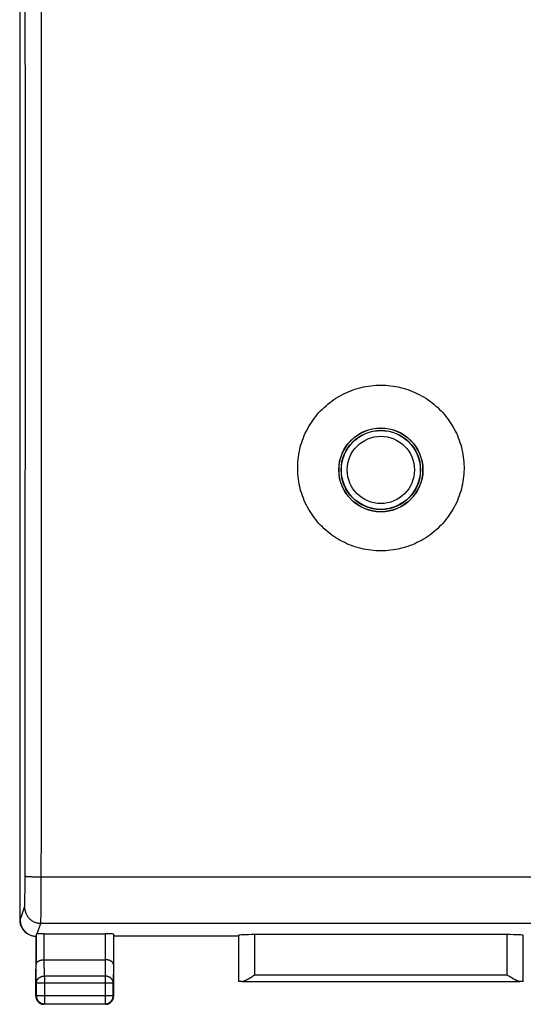
# Model space of a CAD drawing. Units: millimetres. Extents: x -74 to 88, y -24 to 47.
# Drawn here: x -11 to 4, y -24 to 6 of the extents above; entities that cross this region are included whole.
import ezdxf

# ---------------------------------------------------------------- set-up
doc = ezdxf.new("R2010")
doc.units = ezdxf.units.MM
doc.header["$LTSCALE"] = 16.335
doc.layers.get('0').update_dxf_attribs({"linetype": 'CONTINUOUS'})
for name, color, linetype in [('ASSI', 7, 'CONTINUOUS'), ('DRAFT', 7, 'CONTINUOUS'), ('RACCORDO', 7, 'CONTINUOUS')]:
    doc.layers.add(name, color=color, linetype=linetype)

msp = doc.modelspace()

# ---------------------------------------------------------------- linework, layer by layer
at = {"color": 7, "linetype": 'CONTINUOUS'}
for p, q in [((-11.107, 22.273), (-11.107, -21.509)), ((-10.834, -21.954), (-10.813, -21.965)), ((-10.607, -22.018), (-10.607, -23.028))]:
    msp.add_line(p, q, dxfattribs=at)
at = {"color": 253, "linetype": 'CONTINUOUS'}
for p, q in [((-10.933, 2.813), (-10.935, 12.727)), ((-10.433, 2.815), (-10.435, 12.739)), ((-10.933, -4.773), (-10.933, 2.813)), ((-10.433, -4.778), (-10.433, 2.815)), ((-10.935, -10.46), (-10.933, -4.773)), ((-10.435, -10.471), (-10.433, -4.778)), ((-10.936, -14.263), (-10.935, -10.46)), ((-10.436, -14.278), (-10.435, -10.471)), ((-10.939, -18.172), (-10.936, -14.263)), ((-10.439, -18.19), (-10.436, -14.278)), ((-10.941, -20.392), (-10.939, -18.172)), ((-10.441, -20.714), (-10.439, -18.19)), ((-10.782, -20.175), (-10.746, -20.176)), ((-10.746, -20.176), (-10.708, -20.177)), ((-10.708, -20.177), (-10.667, -20.178)), ((-10.667, -20.178), (-10.624, -20.179)), ((-10.624, -20.179), (-10.579, -20.18)), ((-10.579, -20.18), (-10.51, -20.18)), ((-10.51, -20.18), (-10.44, -20.18)), ((-10.44, -20.18), (10.573, -20.18)), ((-10.944, -20.764), (-10.942, -20.603)), ((-10.942, -20.603), (-10.941, -20.392)), ((-10.949, -20.991), (-10.948, -20.958)), ((-10.948, -20.958), (-10.946, -20.9)), ((-10.946, -20.858), (-10.944, -20.764)), ((-10.946, -20.9), (-10.946, -20.858)), ((-10.444, -21.087), (-10.441, -20.714)), ((-11.09, -21.518), (-10.956, -21.117)), ((-10.95, -21.021), (-10.949, -20.991)), ((-10.446, -21.291), (-10.444, -21.087)), ((-11.107, -21.509), (-11.09, -21.518)), ((-10.451, -21.512), (-10.45, -21.473)), ((-10.45, -21.473), (-10.448, -21.403)), ((-10.448, -21.403), (-10.446, -21.291)), ((-10.566, -21.946), (-10.456, -21.617)), ((-10.456, -21.617), (10.542, -21.617)), ((-10.6, -21.951), (-10.6, -22.885))]:
    msp.add_line(p, q, dxfattribs=at)
at = {"color": 7, "linetype": 'CONTINUOUS'}
for points in [[(0.043, -10.118), (-0.034, -10.117), (-0.111, -10.113), (-0.188, -10.108), (-0.264, -10.1), (-0.341, -10.089), (-0.417, -10.077), (-0.492, -10.062), (-0.567, -10.045), (-0.642, -10.025), (-0.716, -10.004), (-0.789, -9.98), (-0.861, -9.954), (-0.933, -9.926), (-1.004, -9.896), (-1.073, -9.864), (-1.142, -9.829), (-1.21, -9.793), (-1.277, -9.755), (-1.342, -9.714), (-1.406, -9.672), (-1.469, -9.628), (-1.53, -9.582), (-1.591, -9.534), (-1.649, -9.484), (-1.706, -9.433), (-1.762, -9.38), (-1.816, -9.326), (-1.868, -9.27), (-1.918, -9.212), (-1.967, -9.153), (-2.014, -9.092), (-2.059, -9.03), (-2.102, -8.967), (-2.143, -8.902), (-2.183, -8.837), (-2.22, -8.77), (-2.255, -8.702), (-2.289, -8.633), (-2.32, -8.563), (-2.349, -8.493), (-2.376, -8.421), (-2.4, -8.349), (-2.423, -8.276), (-2.443, -8.202), (-2.462, -8.128), (-2.477, -8.053), (-2.491, -7.978), (-2.503, -7.902), (-2.512, -7.826), (-2.519, -7.75), (-2.523, -7.674), (-2.525, -7.598), (-2.525, -7.521), (-2.523, -7.445), (-2.519, -7.369), (-2.512, -7.293), (-2.503, -7.217), (-2.491, -7.141), (-2.478, -7.066), (-2.462, -6.991), (-2.444, -6.917), (-2.423, -6.843), (-2.401, -6.77), (-2.376, -6.698), (-2.349, -6.626), (-2.32, -6.556), (-2.289, -6.486), (-2.256, -6.417), (-2.22, -6.349), (-2.183, -6.282), (-2.144, -6.216), (-2.102, -6.152), (-2.059, -6.089), (-2.014, -6.027), (-1.967, -5.966), (-1.918, -5.907), (-1.868, -5.849), (-1.816, -5.793), (-1.762, -5.738), (-1.706, -5.686), (-1.649, -5.634), (-1.591, -5.585), (-1.531, -5.537), (-1.469, -5.491), (-1.406, -5.447), (-1.342, -5.404), (-1.277, -5.364), (-1.21, -5.326), (-1.142, -5.289), (-1.074, -5.255), (-1.004, -5.223), (-0.933, -5.192), (-0.862, -5.164), (-0.789, -5.138), (-0.716, -5.115), (-0.642, -5.093), (-0.567, -5.074), (-0.492, -5.057), (-0.417, -5.042), (-0.341, -5.029), (-0.264, -5.019), (-0.188, -5.011), (-0.111, -5.005), (-0.034, -5.002), (0.043, -5)], [(0.043, -5), (0.12, -5.002), (0.197, -5.005), (0.273, -5.011), (0.35, -5.019), (0.426, -5.029), (0.502, -5.042), (0.578, -5.057), (0.653, -5.074), (0.727, -5.093), (0.801, -5.115), (0.875, -5.138), (0.947, -5.164), (1.019, -5.192), (1.089, -5.223), (1.159, -5.255), (1.228, -5.289), (1.296, -5.326), (1.362, -5.364), (1.428, -5.404), (1.492, -5.447), (1.555, -5.491), (1.616, -5.537), (1.676, -5.585), (1.735, -5.634), (1.792, -5.685), (1.848, -5.738), (1.901, -5.793), (1.954, -5.849), (2.004, -5.907), (2.053, -5.966), (2.1, -6.027), (2.145, -6.089), (2.188, -6.152), (2.229, -6.216), (2.269, -6.282), (2.306, -6.349), (2.341, -6.417), (2.374, -6.486), (2.406, -6.556), (2.435, -6.626), (2.461, -6.698), (2.486, -6.77), (2.509, -6.843), (2.529, -6.917), (2.547, -6.991), (2.563, -7.066), (2.577, -7.141), (2.588, -7.217), (2.597, -7.293), (2.604, -7.369), (2.609, -7.445), (2.611, -7.521), (2.611, -7.598), (2.609, -7.674), (2.604, -7.75), (2.597, -7.826), (2.588, -7.902), (2.577, -7.978), (2.563, -8.053), (2.547, -8.128), (2.529, -8.202), (2.509, -8.276), (2.486, -8.349), (2.461, -8.421), (2.434, -8.493), (2.405, -8.563), (2.374, -8.633), (2.341, -8.702), (2.306, -8.77), (2.268, -8.837), (2.229, -8.902), (2.188, -8.967), (2.145, -9.03), (2.1, -9.092), (2.053, -9.153), (2.004, -9.212), (1.953, -9.269), (1.901, -9.326), (1.847, -9.38), (1.792, -9.433), (1.735, -9.484), (1.676, -9.534), (1.616, -9.582), (1.555, -9.628), (1.492, -9.672), (1.428, -9.714), (1.362, -9.755), (1.296, -9.793), (1.228, -9.829), (1.159, -9.864), (1.089, -9.896), (1.019, -9.926), (0.947, -9.954), (0.875, -9.98), (0.801, -10.004), (0.727, -10.025), (0.653, -10.045), (0.578, -10.062), (0.502, -10.077), (0.426, -10.089), (0.35, -10.1), (0.273, -10.108), (0.197, -10.113), (0.12, -10.117), (0.043, -10.118)], [(-11.09, -21.518), (-11.089, -21.538), (-11.088, -21.559), (-11.086, -21.58), (-11.083, -21.6), (-11.079, -21.621), (-11.074, -21.641), (-11.069, -21.661), (-11.062, -21.681), (-11.055, -21.7), (-11.047, -21.72), (-11.038, -21.739), (-11.028, -21.758), (-11.018, -21.776), (-11.006, -21.795), (-10.994, -21.812), (-10.981, -21.829), (-10.967, -21.846), (-10.952, -21.862), (-10.937, -21.877), (-10.921, -21.892), (-10.905, -21.906), (-10.888, -21.919), (-10.87, -21.932), (-10.852, -21.944), (-10.834, -21.954)], [(-10.813, -21.965), (-10.795, -21.974), (-10.776, -21.982), (-10.755, -21.99), (-10.735, -21.996), (-10.714, -22.002), (-10.693, -22.007), (-10.672, -22.011), (-10.65, -22.014), (-10.629, -22.016), (-10.607, -22.018)], [(-10.58, -21.947), (-10.584, -21.948), (-10.588, -21.948), (-10.591, -21.948), (-10.594, -21.949), (-10.596, -21.949), (-10.598, -21.95), (-10.599, -21.95), (-10.6, -21.951), (-10.6, -21.951)], [(-10.566, -21.946), (-10.571, -21.946), (-10.58, -21.947)]]:
    msp.add_lwpolyline(points, dxfattribs=at)
at = {"color": 253, "linetype": 'CONTINUOUS'}
for points in [[(-10.94, -20.16), (-10.939, -20.161), (-10.937, -20.162), (-10.934, -20.163), (-10.929, -20.164), (-10.924, -20.165), (-10.918, -20.166), (-10.91, -20.167), (-10.902, -20.167), (-10.892, -20.168), (-10.882, -20.169), (-10.87, -20.17), (-10.858, -20.171), (-10.844, -20.172), (-10.83, -20.172), (-10.815, -20.173), (-10.782, -20.175)], [(-10.956, -21.117), (-10.956, -21.115), (-10.955, -21.112), (-10.955, -21.107), (-10.954, -21.102), (-10.954, -21.095), (-10.953, -21.088), (-10.952, -21.079), (-10.952, -21.07), (-10.951, -21.059), (-10.951, -21.047), (-10.95, -21.021)], [(-10.956, -21.117), (-10.956, -21.139), (-10.954, -21.161), (-10.952, -21.183), (-10.949, -21.204), (-10.944, -21.225), (-10.939, -21.247), (-10.933, -21.267), (-10.926, -21.288), (-10.918, -21.308), (-10.909, -21.328), (-10.9, -21.348), (-10.889, -21.367), (-10.878, -21.386), (-10.866, -21.404), (-10.853, -21.421), (-10.839, -21.438), (-10.825, -21.455), (-10.81, -21.47), (-10.794, -21.485), (-10.778, -21.5), (-10.761, -21.513), (-10.743, -21.526), (-10.725, -21.538), (-10.706, -21.55), (-10.687, -21.56), (-10.668, -21.57), (-10.648, -21.579), (-10.627, -21.586), (-10.607, -21.593), (-10.586, -21.6), (-10.565, -21.605), (-10.543, -21.609), (-10.522, -21.612), (-10.5, -21.615), (-10.478, -21.616), (-10.456, -21.617)], [(-10.456, -21.617), (-10.456, -21.613), (-10.455, -21.608), (-10.455, -21.602), (-10.454, -21.593), (-10.454, -21.584), (-10.453, -21.572), (-10.453, -21.559), (-10.452, -21.545), (-10.451, -21.512)]]:
    msp.add_lwpolyline(points, dxfattribs=at)
at = {"color": 7, "linetype": 'CONTINUOUS'}
for radius in [1.298, 1.291]:
    msp.add_circle((0.043, -7.618), radius, dxfattribs=at)
for centre, major_axis, ratio, start_param, end_param in [((-10.607, -21.509), (0.447, -0.224), 0.99981, -2.678052, -1.570796), ((-10.35, -21.952), (0.25, 0), 0.052408, 1.570796, 2.615483)]:
    msp.add_ellipse(centre, major_axis=major_axis, ratio=ratio, start_param=start_param, end_param=end_param, dxfattribs=at)
at = {"layer": 'ASSI', "color": 7, "linetype": 'CONTINUOUS'}
for p, q in [((-11.107, 22.273), (-11.107, -21.509)), ((-10.834, -21.954), (-10.813, -21.965)), ((-10.607, -22.018), (-10.607, -23.868)), ((-10.6, -21.951), (-10.6, -22.885)), ((-10.35, -21.939), (-8.464, -21.939)), ((-8.214, -21.952), (-8.214, -22.885)), ((-4.357, -22.018), (-8.207, -22.018)), ((-8.207, -22.018), (-8.207, -23.868)), ((-4.354, -21.992), (-4.354, -23.415)), ((3.94, -21.966), (-3.854, -21.966)), ((4.44, -23.415), (4.44, -21.992)), ((-10.349, -22.741), (-8.465, -22.741)), ((-3.945, -23.27), (-3.919, -23.254)), ((-3.919, -23.254), (-3.854, -23.213)), ((3.979, -23.238), (3.94, -23.213)), ((4.017, -23.262), (3.979, -23.238)), ((4.043, -23.278), (4.017, -23.262)), ((4.069, -23.294), (4.043, -23.278)), ((4.095, -23.309), (4.069, -23.294)), ((-10.594, -23.462), (-10.594, -23.855)), ((-8.22, -23.855), (-8.22, -23.462)), ((-4.253, -23.413), (4.339, -23.413)), ((-8.457, -24.118), (-10.357, -24.118)), ((-10.344, -24.105), (-8.47, -24.105)), ((-8.443, -24.103), (-8.431, -24.102)), ((-8.431, -24.102), (-8.418, -24.099))]:
    msp.add_line(p, q, dxfattribs=at)
at = {"layer": 'ASSI', "color": 253, "linetype": 'CONTINUOUS'}
for p, q in [((-10.933, 2.813), (-10.935, 12.727)), ((-10.433, 2.815), (-10.435, 12.739)), ((-10.933, -4.773), (-10.933, 2.813)), ((-10.433, -4.778), (-10.433, 2.815)), ((-10.935, -10.46), (-10.933, -4.773)), ((-10.435, -10.471), (-10.433, -4.778)), ((-10.936, -14.263), (-10.935, -10.46)), ((-10.436, -14.278), (-10.435, -10.471)), ((-10.939, -18.172), (-10.936, -14.263)), ((-10.439, -18.19), (-10.436, -14.278)), ((-10.941, -20.392), (-10.939, -18.172)), ((-10.441, -20.714), (-10.439, -18.19)), ((-10.782, -20.175), (-10.746, -20.176)), ((-10.746, -20.176), (-10.708, -20.177)), ((-10.708, -20.177), (-10.667, -20.178)), ((-10.667, -20.178), (-10.624, -20.179)), ((-10.624, -20.179), (-10.579, -20.18)), ((-10.579, -20.18), (-10.51, -20.18)), ((-10.51, -20.18), (-10.44, -20.18)), ((-10.44, -20.18), (10.573, -20.18)), ((-10.944, -20.764), (-10.942, -20.603)), ((-10.942, -20.603), (-10.941, -20.392)), ((-10.949, -20.991), (-10.948, -20.958)), ((-10.948, -20.958), (-10.946, -20.9)), ((-10.946, -20.858), (-10.944, -20.764)), ((-10.946, -20.9), (-10.946, -20.858)), ((-10.444, -21.087), (-10.441, -20.714)), ((-11.09, -21.518), (-10.956, -21.117)), ((-10.95, -21.021), (-10.949, -20.991)), ((-10.446, -21.291), (-10.444, -21.087)), ((-11.107, -21.509), (-11.09, -21.518)), ((-10.451, -21.512), (-10.45, -21.473)), ((-10.45, -21.473), (-10.448, -21.403)), ((-10.448, -21.403), (-10.446, -21.291)), ((-10.566, -21.946), (-10.456, -21.617)), ((-10.456, -21.617), (10.542, -21.617)), ((-10.35, -22.741), (-10.35, -21.939)), ((-8.464, -21.939), (-8.464, -22.741)), ((-3.854, -21.966), (-3.854, -23.213)), ((3.94, -23.213), (3.94, -21.966)), ((-10.344, -23.246), (-10.349, -22.741)), ((-8.465, -22.741), (-8.47, -23.246)), ((-10.594, -23.462), (-10.6, -22.885)), ((-8.214, -22.885), (-8.22, -23.462)), ((-8.47, -23.246), (-10.344, -23.246)), ((-10.344, -23.246), (-10.344, -24.105)), ((-8.47, -23.246), (-8.47, -24.105)), ((-3.854, -23.213), (3.94, -23.213)), ((-8.22, -23.462), (-10.594, -23.462)), ((-10.607, -23.868), (-10.594, -23.855)), ((-8.22, -23.855), (-10.594, -23.855)), ((-8.207, -23.868), (-8.22, -23.855)), ((-10.357, -24.118), (-10.344, -24.105)), ((-8.457, -24.118), (-8.47, -24.105))]:
    msp.add_line(p, q, dxfattribs=at)
at = {"layer": 'ASSI', "color": 7, "linetype": 'CONTINUOUS'}
for points in [[(0.043, -10.118), (-0.034, -10.117), (-0.111, -10.113), (-0.188, -10.108), (-0.264, -10.1), (-0.341, -10.089), (-0.417, -10.077), (-0.492, -10.062), (-0.567, -10.045), (-0.642, -10.025), (-0.716, -10.004), (-0.789, -9.98), (-0.861, -9.954), (-0.933, -9.926), (-1.004, -9.896), (-1.073, -9.864), (-1.142, -9.829), (-1.21, -9.793), (-1.277, -9.755), (-1.342, -9.714), (-1.406, -9.672), (-1.469, -9.628), (-1.53, -9.582), (-1.591, -9.534), (-1.649, -9.484), (-1.706, -9.433), (-1.762, -9.38), (-1.816, -9.326), (-1.868, -9.27), (-1.918, -9.212), (-1.967, -9.153), (-2.014, -9.092), (-2.059, -9.03), (-2.102, -8.967), (-2.143, -8.902), (-2.183, -8.837), (-2.22, -8.77), (-2.255, -8.702), (-2.289, -8.633), (-2.32, -8.563), (-2.349, -8.493), (-2.376, -8.421), (-2.4, -8.349), (-2.423, -8.276), (-2.443, -8.202), (-2.462, -8.128), (-2.477, -8.053), (-2.491, -7.978), (-2.503, -7.902), (-2.512, -7.826), (-2.519, -7.75), (-2.523, -7.674), (-2.525, -7.598), (-2.525, -7.521), (-2.523, -7.445), (-2.519, -7.369), (-2.512, -7.293), (-2.503, -7.217), (-2.491, -7.141), (-2.478, -7.066), (-2.462, -6.991), (-2.444, -6.917), (-2.423, -6.843), (-2.401, -6.77), (-2.376, -6.698), (-2.349, -6.626), (-2.32, -6.556), (-2.289, -6.486), (-2.256, -6.417), (-2.22, -6.349), (-2.183, -6.282), (-2.144, -6.216), (-2.102, -6.152), (-2.059, -6.089), (-2.014, -6.027), (-1.967, -5.966), (-1.918, -5.907), (-1.868, -5.849), (-1.816, -5.793), (-1.762, -5.738), (-1.706, -5.686), (-1.649, -5.634), (-1.591, -5.585), (-1.531, -5.537), (-1.469, -5.491), (-1.406, -5.447), (-1.342, -5.404), (-1.277, -5.364), (-1.21, -5.326), (-1.142, -5.289), (-1.074, -5.255), (-1.004, -5.223), (-0.933, -5.192), (-0.862, -5.164), (-0.789, -5.138), (-0.716, -5.115), (-0.642, -5.093), (-0.567, -5.074), (-0.492, -5.057), (-0.417, -5.042), (-0.341, -5.029), (-0.264, -5.019), (-0.188, -5.011), (-0.111, -5.005), (-0.034, -5.002), (0.043, -5)], [(0.043, -5), (0.12, -5.002), (0.197, -5.005), (0.273, -5.011), (0.35, -5.019), (0.426, -5.029), (0.502, -5.042), (0.578, -5.057), (0.653, -5.074), (0.727, -5.093), (0.801, -5.115), (0.875, -5.138), (0.947, -5.164), (1.019, -5.192), (1.089, -5.223), (1.159, -5.255), (1.228, -5.289), (1.296, -5.326), (1.362, -5.364), (1.428, -5.404), (1.492, -5.447), (1.555, -5.491), (1.616, -5.537), (1.676, -5.585), (1.735, -5.634), (1.792, -5.685), (1.848, -5.738), (1.901, -5.793), (1.954, -5.849), (2.004, -5.907), (2.053, -5.966), (2.1, -6.027), (2.145, -6.089), (2.188, -6.152), (2.229, -6.216), (2.269, -6.282), (2.306, -6.349), (2.341, -6.417), (2.374, -6.486), (2.406, -6.556), (2.435, -6.626), (2.461, -6.698), (2.486, -6.77), (2.509, -6.843), (2.529, -6.917), (2.547, -6.991), (2.563, -7.066), (2.577, -7.141), (2.588, -7.217), (2.597, -7.293), (2.604, -7.369), (2.609, -7.445), (2.611, -7.521), (2.611, -7.598), (2.609, -7.674), (2.604, -7.75), (2.597, -7.826), (2.588, -7.902), (2.577, -7.978), (2.563, -8.053), (2.547, -8.128), (2.529, -8.202), (2.509, -8.276), (2.486, -8.349), (2.461, -8.421), (2.434, -8.493), (2.405, -8.563), (2.374, -8.633), (2.341, -8.702), (2.306, -8.77), (2.268, -8.837), (2.229, -8.902), (2.188, -8.967), (2.145, -9.03), (2.1, -9.092), (2.053, -9.153), (2.004, -9.212), (1.953, -9.269), (1.901, -9.326), (1.847, -9.38), (1.792, -9.433), (1.735, -9.484), (1.676, -9.534), (1.616, -9.582), (1.555, -9.628), (1.492, -9.672), (1.428, -9.714), (1.362, -9.755), (1.296, -9.793), (1.228, -9.829), (1.159, -9.864), (1.089, -9.896), (1.019, -9.926), (0.947, -9.954), (0.875, -9.98), (0.801, -10.004), (0.727, -10.025), (0.653, -10.045), (0.578, -10.062), (0.502, -10.077), (0.426, -10.089), (0.35, -10.1), (0.273, -10.108), (0.197, -10.113), (0.12, -10.117), (0.043, -10.118)], [(-11.09, -21.518), (-11.089, -21.538), (-11.088, -21.559), (-11.086, -21.58), (-11.083, -21.6), (-11.079, -21.621), (-11.074, -21.641), (-11.069, -21.661), (-11.062, -21.681), (-11.055, -21.7), (-11.047, -21.72), (-11.038, -21.739), (-11.028, -21.758), (-11.018, -21.776), (-11.006, -21.795), (-10.994, -21.812), (-10.981, -21.829), (-10.967, -21.846), (-10.952, -21.862), (-10.937, -21.877), (-10.921, -21.892), (-10.905, -21.906), (-10.888, -21.919), (-10.87, -21.932), (-10.852, -21.944), (-10.834, -21.954)], [(-10.813, -21.965), (-10.795, -21.974), (-10.776, -21.982), (-10.755, -21.99), (-10.735, -21.996), (-10.714, -22.002), (-10.693, -22.007), (-10.672, -22.011), (-10.65, -22.014), (-10.629, -22.016), (-10.607, -22.018)], [(-10.58, -21.947), (-10.584, -21.948), (-10.588, -21.948), (-10.591, -21.948), (-10.594, -21.949), (-10.596, -21.949), (-10.598, -21.95), (-10.599, -21.95), (-10.6, -21.951), (-10.6, -21.951)], [(-10.566, -21.946), (-10.571, -21.946), (-10.58, -21.947)], [(-10.6, -22.885), (-10.6, -22.88), (-10.599, -22.874), (-10.598, -22.869), (-10.597, -22.864), (-10.595, -22.858), (-10.593, -22.853), (-10.591, -22.848), (-10.588, -22.843), (-10.585, -22.837), (-10.582, -22.832), (-10.578, -22.827), (-10.574, -22.822), (-10.57, -22.817), (-10.565, -22.812), (-10.56, -22.807), (-10.555, -22.803), (-10.549, -22.798), (-10.543, -22.794), (-10.536, -22.789), (-10.529, -22.785), (-10.522, -22.781), (-10.515, -22.777), (-10.507, -22.773), (-10.499, -22.77), (-10.491, -22.766), (-10.482, -22.763), (-10.473, -22.76), (-10.464, -22.757), (-10.455, -22.754), (-10.445, -22.752), (-10.435, -22.75), (-10.425, -22.748), (-10.415, -22.746), (-10.404, -22.744), (-10.394, -22.743), (-10.383, -22.742), (-10.372, -22.741), (-10.361, -22.741), (-10.35, -22.741)], [(-8.214, -22.885), (-8.215, -22.88), (-8.215, -22.874), (-8.216, -22.869), (-8.217, -22.864), (-8.219, -22.858), (-8.221, -22.853), (-8.223, -22.848), (-8.226, -22.843), (-8.229, -22.837), (-8.232, -22.832), (-8.236, -22.827), (-8.24, -22.822), (-8.244, -22.817), (-8.249, -22.812), (-8.254, -22.808), (-8.26, -22.803), (-8.266, -22.798), (-8.272, -22.794), (-8.278, -22.789), (-8.285, -22.785), (-8.292, -22.781), (-8.3, -22.777), (-8.307, -22.773), (-8.315, -22.77), (-8.324, -22.766), (-8.332, -22.763), (-8.341, -22.76), (-8.35, -22.757), (-8.36, -22.754), (-8.369, -22.752), (-8.379, -22.75), (-8.389, -22.748), (-8.4, -22.746), (-8.41, -22.744), (-8.421, -22.743), (-8.432, -22.742), (-8.443, -22.741), (-8.454, -22.741), (-8.465, -22.741)], [(-4.253, -23.413), (-4.244, -23.413), (-4.234, -23.412), (-4.223, -23.41), (-4.213, -23.407), (-4.202, -23.404), (-4.191, -23.401), (-4.18, -23.397), (-4.168, -23.392), (-4.157, -23.388), (-4.145, -23.382), (-4.133, -23.377), (-4.121, -23.371), (-4.109, -23.365), (-4.097, -23.359), (-4.085, -23.352), (-4.072, -23.346), (-4.06, -23.339), (-4.047, -23.332), (-4.035, -23.324), (-4.022, -23.317), (-4.009, -23.309), (-3.983, -23.294)], [(-3.983, -23.294), (-3.971, -23.286), (-3.945, -23.27)], [(4.339, -23.413), (4.329, -23.413), (4.319, -23.412), (4.309, -23.41), (4.298, -23.407), (4.288, -23.404), (4.277, -23.401), (4.265, -23.397), (4.254, -23.392), (4.242, -23.388), (4.231, -23.382), (4.219, -23.377), (4.207, -23.371), (4.195, -23.365), (4.183, -23.359), (4.17, -23.352), (4.158, -23.346), (4.145, -23.339), (4.133, -23.332), (4.12, -23.324), (4.107, -23.317), (4.095, -23.309)], [(-10.607, -23.868), (-10.607, -23.881), (-10.606, -23.894)], [(-10.606, -23.894), (-10.604, -23.907), (-10.602, -23.92), (-10.599, -23.933), (-10.595, -23.945)], [(-10.595, -23.945), (-10.591, -23.958), (-10.586, -23.97), (-10.58, -23.981), (-10.574, -23.993), (-10.567, -24.004), (-10.559, -24.015), (-10.551, -24.025), (-10.543, -24.035), (-10.534, -24.045), (-10.524, -24.054), (-10.515, -24.062), (-10.504, -24.07), (-10.493, -24.078), (-10.482, -24.084), (-10.471, -24.091), (-10.459, -24.096), (-10.447, -24.101), (-10.434, -24.106)], [(-10.594, -23.855), (-10.594, -23.868), (-10.593, -23.881), (-10.591, -23.894), (-10.589, -23.907), (-10.586, -23.92), (-10.582, -23.932), (-10.577, -23.944), (-10.572, -23.957), (-10.567, -23.968), (-10.561, -23.98), (-10.554, -23.991), (-10.546, -24.002), (-10.538, -24.012), (-10.53, -24.022), (-10.521, -24.032), (-10.511, -24.041), (-10.501, -24.049), (-10.491, -24.057), (-10.48, -24.065), (-10.469, -24.071), (-10.458, -24.078), (-10.446, -24.083), (-10.434, -24.088), (-10.421, -24.093), (-10.409, -24.096), (-10.396, -24.099), (-10.383, -24.102), (-10.37, -24.104), (-10.357, -24.105), (-10.344, -24.105)], [(-8.418, -24.099), (-8.406, -24.096), (-8.393, -24.093), (-8.381, -24.088), (-8.369, -24.083), (-8.357, -24.078), (-8.345, -24.071), (-8.334, -24.065), (-8.323, -24.057), (-8.313, -24.049), (-8.303, -24.041), (-8.294, -24.032), (-8.285, -24.022), (-8.276, -24.012), (-8.268, -24.002), (-8.261, -23.991), (-8.254, -23.98), (-8.248, -23.968), (-8.242, -23.957), (-8.237, -23.944), (-8.233, -23.932), (-8.229, -23.92), (-8.226, -23.907), (-8.223, -23.894), (-8.222, -23.881), (-8.221, -23.868), (-8.22, -23.855)], [(-8.344, -24.091), (-8.332, -24.084), (-8.321, -24.078), (-8.31, -24.07), (-8.3, -24.062), (-8.29, -24.054), (-8.28, -24.045), (-8.271, -24.035), (-8.263, -24.025), (-8.255, -24.015), (-8.248, -24.004), (-8.241, -23.993), (-8.234, -23.981), (-8.229, -23.97), (-8.224, -23.958), (-8.219, -23.945)], [(-8.219, -23.945), (-8.216, -23.933), (-8.213, -23.92), (-8.21, -23.907), (-8.209, -23.894), (-8.208, -23.881), (-8.207, -23.868)], [(-10.434, -24.106), (-10.422, -24.109), (-10.409, -24.113), (-10.396, -24.115), (-10.383, -24.117), (-10.37, -24.118), (-10.357, -24.118)], [(-8.457, -24.118), (-8.444, -24.118), (-8.431, -24.117)], [(-8.431, -24.117), (-8.418, -24.115), (-8.405, -24.113), (-8.392, -24.109), (-8.38, -24.106), (-8.368, -24.101), (-8.356, -24.096), (-8.344, -24.091)]]:
    msp.add_lwpolyline(points, dxfattribs=at)
at = {"layer": 'ASSI', "color": 253, "linetype": 'CONTINUOUS'}
for points in [[(-10.94, -20.16), (-10.939, -20.161), (-10.937, -20.162), (-10.934, -20.163), (-10.929, -20.164), (-10.924, -20.165), (-10.918, -20.166), (-10.91, -20.167), (-10.902, -20.167), (-10.892, -20.168), (-10.882, -20.169), (-10.87, -20.17), (-10.858, -20.171), (-10.844, -20.172), (-10.83, -20.172), (-10.815, -20.173), (-10.782, -20.175)], [(-10.956, -21.117), (-10.956, -21.115), (-10.955, -21.112), (-10.955, -21.107), (-10.954, -21.102), (-10.954, -21.095), (-10.953, -21.088), (-10.952, -21.079), (-10.952, -21.07), (-10.951, -21.059), (-10.951, -21.047), (-10.95, -21.021)], [(-10.956, -21.117), (-10.956, -21.139), (-10.954, -21.161), (-10.952, -21.183), (-10.949, -21.204), (-10.944, -21.225), (-10.939, -21.247), (-10.933, -21.267), (-10.926, -21.288), (-10.918, -21.308), (-10.909, -21.328), (-10.9, -21.348), (-10.889, -21.367), (-10.878, -21.386), (-10.866, -21.404), (-10.853, -21.421), (-10.839, -21.438), (-10.825, -21.455), (-10.81, -21.47), (-10.794, -21.485), (-10.778, -21.5), (-10.761, -21.513), (-10.743, -21.526), (-10.725, -21.538), (-10.706, -21.55), (-10.687, -21.56), (-10.668, -21.57), (-10.648, -21.579), (-10.627, -21.586), (-10.607, -21.593), (-10.586, -21.6), (-10.565, -21.605), (-10.543, -21.609), (-10.522, -21.612), (-10.5, -21.615), (-10.478, -21.616), (-10.456, -21.617)], [(-10.456, -21.617), (-10.456, -21.613), (-10.455, -21.608), (-10.455, -21.602), (-10.454, -21.593), (-10.454, -21.584), (-10.453, -21.572), (-10.453, -21.559), (-10.452, -21.545), (-10.451, -21.512)], [(-10.594, -23.462), (-10.594, -23.451), (-10.593, -23.44), (-10.591, -23.429), (-10.589, -23.417), (-10.585, -23.406), (-10.582, -23.396), (-10.577, -23.385), (-10.572, -23.374), (-10.567, -23.364), (-10.56, -23.354), (-10.554, -23.345), (-10.546, -23.335), (-10.538, -23.326), (-10.53, -23.318), (-10.521, -23.309), (-10.511, -23.302), (-10.501, -23.294), (-10.491, -23.287), (-10.48, -23.281), (-10.469, -23.275), (-10.457, -23.27), (-10.446, -23.265), (-10.434, -23.26), (-10.421, -23.257), (-10.409, -23.253), (-10.396, -23.251), (-10.383, -23.249), (-10.37, -23.247), (-10.357, -23.246), (-10.344, -23.246)], [(-8.22, -23.462), (-8.221, -23.451), (-8.222, -23.44), (-8.223, -23.429), (-8.226, -23.417), (-8.229, -23.406), (-8.233, -23.396), (-8.237, -23.385), (-8.242, -23.374), (-8.248, -23.364), (-8.254, -23.354), (-8.261, -23.345), (-8.268, -23.335), (-8.276, -23.326), (-8.285, -23.318), (-8.294, -23.309), (-8.303, -23.302), (-8.313, -23.294), (-8.324, -23.287), (-8.334, -23.281), (-8.345, -23.275), (-8.357, -23.27), (-8.369, -23.265), (-8.381, -23.26), (-8.393, -23.257), (-8.406, -23.253), (-8.418, -23.251), (-8.431, -23.249), (-8.444, -23.247), (-8.457, -23.246), (-8.47, -23.246)], [(-8.47, -24.105), (-8.457, -24.105), (-8.443, -24.103)]]:
    msp.add_lwpolyline(points, dxfattribs=at)
at = {"layer": 'ASSI', "color": 7, "linetype": 'CONTINUOUS'}
for radius in [1.298, 1.291]:
    msp.add_circle((0.043, -7.618), radius, dxfattribs=at)
for centre, major_axis, ratio, start_param, end_param in [((-10.607, -21.509), (0.447, -0.224), 0.99981, -2.678052, -1.587163), ((-10.35, -21.952), (0.25, 0), 0.052408, 1.570796, 2.615483), ((-8.464, -21.952), (0.25, 0), 0.052408, 0.005818, 1.570796), ((-3.854, -21.992), (0.5, 0), 0.052408, 1.570796, 3.135775), ((3.94, -21.992), (0.5, 0), 0.052408, 0.005818, 1.570796), ((-3.854, -23.415), (0.5, 0), 0.005818, 2.495179, 3.135775), ((3.94, -23.415), (0.5, 0), 0.005818, 0.005818, 0.646413)]:
    msp.add_ellipse(centre, major_axis=major_axis, ratio=ratio, start_param=start_param, end_param=end_param, dxfattribs=at)
at = {"layer": 'DRAFT', "color": 7, "linetype": 'CONTINUOUS'}
msp.add_line((-4.357, -22.018), (-8.207, -22.018), dxfattribs=at)
msp.add_circle((0.043, -7.618), 1.225, dxfattribs=at)
at = {"layer": 'RACCORDO', "color": 7, "linetype": 'CONTINUOUS'}
for p, q in [((-10.35, -21.939), (-8.464, -21.939)), ((-8.207, -22.018), (-8.207, -23.868)), ((3.94, -21.966), (-3.854, -21.966)), ((-10.349, -22.741), (-8.465, -22.741)), ((-10.607, -23.868), (-10.607, -23.028)), ((-3.945, -23.27), (-3.919, -23.254)), ((-3.919, -23.254), (-3.854, -23.213)), ((3.979, -23.238), (3.94, -23.213)), ((4.017, -23.262), (3.979, -23.238)), ((4.043, -23.278), (4.017, -23.262)), ((4.069, -23.294), (4.043, -23.278)), ((4.095, -23.309), (4.069, -23.294)), ((-8.457, -24.118), (-10.357, -24.118))]:
    msp.add_line(p, q, dxfattribs=at)
at = {"layer": 'RACCORDO', "color": 253, "linetype": 'CONTINUOUS'}
for p, q in [((-10.35, -22.741), (-10.35, -21.939)), ((-8.464, -21.939), (-8.464, -22.741)), ((-8.214, -21.952), (-8.214, -22.885)), ((-4.354, -21.992), (-4.354, -23.415)), ((-3.854, -21.966), (-3.854, -23.213)), ((3.94, -23.213), (3.94, -21.966)), ((4.44, -23.415), (4.44, -21.992)), ((-10.344, -23.246), (-10.349, -22.741)), ((-8.465, -22.741), (-8.47, -23.246)), ((-10.594, -23.462), (-10.6, -22.885)), ((-8.214, -22.885), (-8.22, -23.462)), ((-8.47, -23.246), (-10.344, -23.246)), ((-10.344, -23.246), (-10.344, -24.105)), ((-8.47, -23.246), (-8.47, -24.105)), ((-3.854, -23.213), (3.94, -23.213)), ((-8.22, -23.462), (-10.594, -23.462)), ((-10.594, -23.462), (-10.594, -23.855)), ((-8.22, -23.855), (-8.22, -23.462)), ((-4.253, -23.413), (4.339, -23.413)), ((-10.607, -23.868), (-10.594, -23.855)), ((-8.22, -23.855), (-10.594, -23.855)), ((-8.207, -23.868), (-8.22, -23.855)), ((-10.357, -24.118), (-10.344, -24.105)), ((-10.344, -24.105), (-8.47, -24.105)), ((-8.457, -24.118), (-8.47, -24.105))]:
    msp.add_line(p, q, dxfattribs=at)
at = {"layer": 'RACCORDO', "color": 7, "linetype": 'CONTINUOUS'}
for points in [[(-10.6, -22.885), (-10.6, -22.88), (-10.599, -22.874), (-10.598, -22.869), (-10.597, -22.864), (-10.595, -22.858), (-10.593, -22.853), (-10.591, -22.848), (-10.588, -22.843), (-10.585, -22.837), (-10.582, -22.832), (-10.578, -22.827), (-10.574, -22.822), (-10.57, -22.817), (-10.565, -22.812), (-10.56, -22.807), (-10.555, -22.803), (-10.549, -22.798), (-10.543, -22.794), (-10.536, -22.789), (-10.529, -22.785), (-10.522, -22.781), (-10.515, -22.777), (-10.507, -22.773), (-10.499, -22.77), (-10.491, -22.766), (-10.482, -22.763), (-10.473, -22.76), (-10.464, -22.757), (-10.455, -22.754), (-10.445, -22.752), (-10.435, -22.75), (-10.425, -22.748), (-10.415, -22.746), (-10.404, -22.744), (-10.394, -22.743), (-10.383, -22.742), (-10.372, -22.741), (-10.361, -22.741), (-10.35, -22.741)], [(-8.214, -22.885), (-8.215, -22.88), (-8.215, -22.874), (-8.216, -22.869), (-8.217, -22.864), (-8.219, -22.858), (-8.221, -22.853), (-8.223, -22.848), (-8.226, -22.843), (-8.229, -22.837), (-8.232, -22.832), (-8.236, -22.827), (-8.24, -22.822), (-8.244, -22.817), (-8.249, -22.812), (-8.254, -22.808), (-8.26, -22.803), (-8.266, -22.798), (-8.272, -22.794), (-8.278, -22.789), (-8.285, -22.785), (-8.292, -22.781), (-8.3, -22.777), (-8.307, -22.773), (-8.315, -22.77), (-8.324, -22.766), (-8.332, -22.763), (-8.341, -22.76), (-8.35, -22.757), (-8.36, -22.754), (-8.369, -22.752), (-8.379, -22.75), (-8.389, -22.748), (-8.4, -22.746), (-8.41, -22.744), (-8.421, -22.743), (-8.432, -22.742), (-8.443, -22.741), (-8.454, -22.741), (-8.465, -22.741)], [(-4.253, -23.413), (-4.244, -23.413), (-4.234, -23.412), (-4.223, -23.41), (-4.213, -23.407), (-4.202, -23.404), (-4.191, -23.401), (-4.18, -23.397), (-4.168, -23.392), (-4.157, -23.388), (-4.145, -23.382), (-4.133, -23.377), (-4.121, -23.371), (-4.109, -23.365), (-4.097, -23.359), (-4.085, -23.352), (-4.072, -23.346), (-4.06, -23.339), (-4.047, -23.332), (-4.035, -23.324), (-4.022, -23.317), (-4.009, -23.309), (-3.983, -23.294)], [(-3.983, -23.294), (-3.971, -23.286), (-3.945, -23.27)], [(4.339, -23.413), (4.329, -23.413), (4.319, -23.412), (4.309, -23.41), (4.298, -23.407), (4.288, -23.404), (4.277, -23.401), (4.265, -23.397), (4.254, -23.392), (4.242, -23.388), (4.231, -23.382), (4.219, -23.377), (4.207, -23.371), (4.195, -23.365), (4.183, -23.359), (4.17, -23.352), (4.158, -23.346), (4.145, -23.339), (4.133, -23.332), (4.12, -23.324), (4.107, -23.317), (4.095, -23.309)], [(-10.607, -23.868), (-10.607, -23.881), (-10.606, -23.894), (-10.604, -23.907), (-10.602, -23.92), (-10.599, -23.933), (-10.595, -23.945), (-10.591, -23.958), (-10.586, -23.97), (-10.58, -23.981), (-10.574, -23.993), (-10.567, -24.004), (-10.559, -24.015), (-10.551, -24.025), (-10.543, -24.035), (-10.534, -24.045), (-10.524, -24.054), (-10.515, -24.062), (-10.504, -24.07), (-10.493, -24.078), (-10.482, -24.084), (-10.471, -24.091), (-10.459, -24.096), (-10.447, -24.101), (-10.434, -24.106), (-10.422, -24.109), (-10.409, -24.113), (-10.396, -24.115), (-10.383, -24.117), (-10.37, -24.118), (-10.357, -24.118)], [(-8.392, -24.109), (-8.38, -24.106), (-8.368, -24.101), (-8.356, -24.096), (-8.344, -24.091), (-8.332, -24.084), (-8.321, -24.078), (-8.31, -24.07), (-8.3, -24.062), (-8.29, -24.054), (-8.28, -24.045), (-8.271, -24.035), (-8.263, -24.025), (-8.255, -24.015), (-8.248, -24.004), (-8.241, -23.993), (-8.234, -23.981), (-8.229, -23.97), (-8.224, -23.958), (-8.219, -23.945), (-8.216, -23.933), (-8.213, -23.92), (-8.21, -23.907), (-8.209, -23.894), (-8.208, -23.881), (-8.207, -23.868)], [(-8.457, -24.118), (-8.444, -24.118), (-8.431, -24.117), (-8.418, -24.115), (-8.405, -24.113), (-8.392, -24.109)]]:
    msp.add_lwpolyline(points, dxfattribs=at)
at = {"layer": 'RACCORDO', "color": 253, "linetype": 'CONTINUOUS'}
for points in [[(-10.594, -23.462), (-10.594, -23.451), (-10.593, -23.44), (-10.591, -23.429), (-10.589, -23.417), (-10.585, -23.406), (-10.582, -23.396), (-10.577, -23.385), (-10.572, -23.374), (-10.567, -23.364), (-10.56, -23.354), (-10.554, -23.345), (-10.546, -23.335), (-10.538, -23.326), (-10.53, -23.318), (-10.521, -23.309), (-10.511, -23.302), (-10.501, -23.294), (-10.491, -23.287), (-10.48, -23.281), (-10.469, -23.275), (-10.457, -23.27), (-10.446, -23.265), (-10.434, -23.26), (-10.421, -23.257), (-10.409, -23.253), (-10.396, -23.251), (-10.383, -23.249), (-10.37, -23.247), (-10.357, -23.246), (-10.344, -23.246)], [(-8.22, -23.462), (-8.221, -23.451), (-8.222, -23.44), (-8.223, -23.429), (-8.226, -23.417), (-8.229, -23.406), (-8.233, -23.396), (-8.237, -23.385), (-8.242, -23.374), (-8.248, -23.364), (-8.254, -23.354), (-8.261, -23.345), (-8.268, -23.335), (-8.276, -23.326), (-8.285, -23.318), (-8.294, -23.309), (-8.303, -23.302), (-8.313, -23.294), (-8.324, -23.287), (-8.334, -23.281), (-8.345, -23.275), (-8.357, -23.27), (-8.369, -23.265), (-8.381, -23.26), (-8.393, -23.257), (-8.406, -23.253), (-8.418, -23.251), (-8.431, -23.249), (-8.444, -23.247), (-8.457, -23.246), (-8.47, -23.246)], [(-10.594, -23.855), (-10.594, -23.868), (-10.593, -23.881), (-10.591, -23.894), (-10.589, -23.907), (-10.586, -23.92), (-10.582, -23.932), (-10.577, -23.944), (-10.572, -23.957), (-10.567, -23.968), (-10.561, -23.98), (-10.554, -23.991), (-10.546, -24.002), (-10.538, -24.012), (-10.53, -24.022), (-10.521, -24.032), (-10.511, -24.041), (-10.501, -24.049), (-10.491, -24.057), (-10.48, -24.065), (-10.469, -24.071), (-10.458, -24.078), (-10.446, -24.083), (-10.434, -24.088), (-10.421, -24.093), (-10.409, -24.096), (-10.396, -24.099), (-10.383, -24.102), (-10.37, -24.104), (-10.357, -24.105), (-10.344, -24.105)], [(-8.393, -24.093), (-8.381, -24.088), (-8.369, -24.083), (-8.357, -24.078), (-8.345, -24.071), (-8.334, -24.065), (-8.323, -24.057), (-8.313, -24.049), (-8.303, -24.041), (-8.294, -24.032), (-8.285, -24.022), (-8.276, -24.012), (-8.268, -24.002), (-8.261, -23.991), (-8.254, -23.98), (-8.248, -23.968), (-8.242, -23.957), (-8.237, -23.944), (-8.233, -23.932), (-8.229, -23.92), (-8.226, -23.907), (-8.223, -23.894), (-8.222, -23.881), (-8.221, -23.868), (-8.22, -23.855)], [(-8.47, -24.105), (-8.457, -24.105), (-8.444, -24.104), (-8.431, -24.102)], [(-8.431, -24.102), (-8.418, -24.099), (-8.406, -24.096), (-8.393, -24.093)]]:
    msp.add_lwpolyline(points, dxfattribs=at)
at = {"layer": 'RACCORDO', "color": 7, "linetype": 'CONTINUOUS'}
msp.add_circle((0.043, -7.618), 1.218, dxfattribs=at)
at = {"layer": 'RACCORDO', "color": 253, "linetype": 'CONTINUOUS'}
msp.add_circle((0.043, -7.618), 1.038, dxfattribs=at)
at = {"layer": 'RACCORDO', "color": 7, "linetype": 'CONTINUOUS'}
for centre, major_axis, ratio, start_param, end_param in [((-8.464, -21.952), (0.25, 0), 0.052408, 0.005818, 1.570796), ((-3.854, -21.992), (0.5, 0), 0.052408, 1.570796, 3.135775), ((3.94, -21.992), (0.5, 0), 0.052408, 0.005818, 1.570796), ((-3.854, -23.415), (0.5, 0), 0.005818, 2.495179, 3.135775), ((3.94, -23.415), (0.5, 0), 0.005818, 0.005818, 0.646413)]:
    msp.add_ellipse(centre, major_axis=major_axis, ratio=ratio, start_param=start_param, end_param=end_param, dxfattribs=at)

doc.saveas('drawing.dxf')
